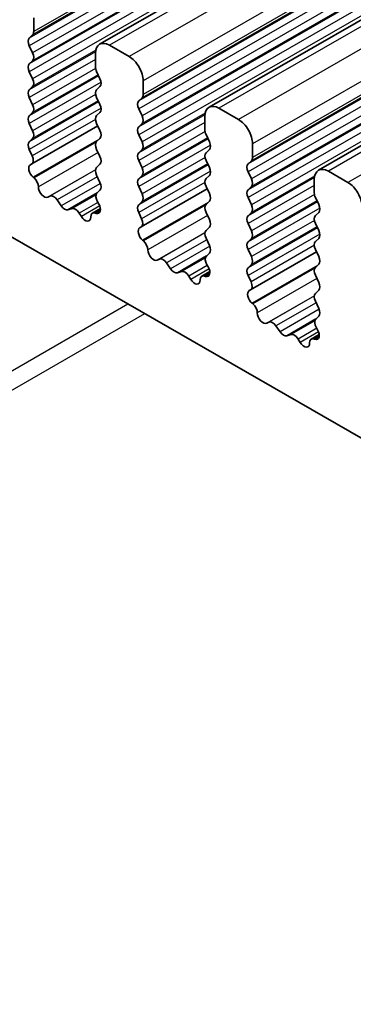
# Model space of a CAD drawing. Units: millimetres. Extents: x 29 to 4174, y 16 to 718.
# Drawn here: x 544 to 552, y 285 to 310 of the extents above; entities that cross this region are included whole.
import ezdxf

# ---------------------------------------------------------------- set-up
doc = ezdxf.new("R2010")
doc.units = ezdxf.units.MM
doc.header["$LTSCALE"] = 2
doc.layers.add('Visible (ISO)', color=7, linetype='Continuous', lineweight=35)
doc.layers.add('Visible Narrow (ISO)', color=7, linetype='Continuous', lineweight=25)

msp = doc.modelspace()

# ---------------------------------------------------------------- linework, layer by layer
at = {"layer": 'Visible (ISO)'}
for p, q in [((639.8688, 363.5747), (545.8236, 309.4177)), ((642.6265, 361.9867), (548.5813, 307.8297)), ((645.3842, 360.3986), (551.339, 306.2416)), ((492.4037, 334.0451), (564.3872, 292.5926)), ((544.1639, 309.7405), (544.1639, 310.0839)), ((544.0508, 309.5767), (544.1356, 309.6587)), ((544.1356, 309.2008), (544.0508, 309.3805)), ((545.7196, 309.188), (545.7196, 308.8447)), ((546.5681, 309.1082), (546.0731, 309.3932)), ((544.0508, 308.9227), (544.1356, 309.0046)), ((544.1356, 308.5468), (544.0508, 308.7265)), ((545.7478, 308.7303), (545.8327, 308.5506)), ((546.9216, 308.1524), (546.9216, 308.4958)), ((544.0508, 308.2686), (544.1356, 308.3506)), ((545.8327, 308.3544), (545.7478, 308.2724)), ((544.1356, 307.8928), (544.0508, 308.0724)), ((545.7478, 308.0762), (545.8327, 307.8966)), ((546.8085, 307.9887), (546.8934, 308.0706)), ((544.0508, 307.6146), (544.1356, 307.6966)), ((545.8327, 307.7003), (545.7478, 307.6184)), ((546.8934, 307.6128), (546.8085, 307.7924)), ((549.3258, 307.5201), (548.8308, 307.8051)), ((544.1356, 307.2387), (544.0508, 307.4184)), ((545.7478, 307.4222), (545.8327, 307.2425)), ((546.8085, 307.3346), (546.8934, 307.4166)), ((548.4773, 307.6), (548.4773, 307.2566)), ((545.7777, 307.359), (544.1122, 306.3999)), ((544.0508, 306.9606), (544.1356, 307.0425)), ((545.8327, 307.0463), (545.7478, 306.9644)), ((546.8934, 306.9587), (546.8085, 307.1384)), ((548.5056, 307.1422), (548.5904, 306.9625)), ((544.1255, 306.6062), (544.0508, 306.7644)), ((545.7478, 306.7681), (545.8327, 306.5885)), ((546.8085, 306.6806), (546.8934, 306.7625)), ((548.5904, 306.7663), (548.5056, 306.6844)), ((549.6794, 306.5644), (549.6794, 306.9077)), ((546.8934, 306.3047), (546.8085, 306.4844)), ((548.5056, 306.4882), (548.5904, 306.3085)), ((549.5662, 306.4006), (549.6511, 306.4825)), ((544.0805, 306.3817), (544.1121, 306.3999)), ((545.8327, 306.3923), (545.7478, 306.3103)), ((549.6511, 306.0247), (549.5662, 306.2044)), ((552.0835, 305.932), (551.5885, 306.2171)), ((544.1714, 306.0483), (544.1501, 306.0659)), ((545.7478, 306.1141), (545.8327, 305.9344)), ((546.8085, 306.0265), (546.8934, 306.1085)), ((548.5904, 306.1123), (548.5056, 306.0303)), ((551.235, 306.0119), (551.235, 305.6685)), ((545.8327, 305.7382), (545.758, 305.6661)), ((546.8934, 305.6507), (546.8085, 305.8303)), ((548.5354, 305.7709), (546.8699, 304.8118)), ((548.5056, 305.8341), (548.5904, 305.6545)), ((549.5662, 305.7466), (549.6511, 305.8285)), ((544.5724, 305.5872), (544.5198, 305.5616)), ((544.8569, 305.3436), (544.7529, 305.4936)), ((545.7714, 305.4443), (545.803, 305.3898)), ((546.8085, 305.3725), (546.8934, 305.4545)), ((548.5904, 305.4582), (548.5056, 305.3763)), ((549.6511, 305.3707), (549.5662, 305.5503)), ((551.2633, 305.5541), (551.3481, 305.3745)), ((545.1305, 305.2762), (545.0266, 305.2459)), ((545.8433, 305.2731), (545.6423, 305.1573)), ((548.5056, 305.1801), (548.5904, 305.0004)), ((545.3636, 305.0757), (545.3111, 305.1618)), ((545.7334, 305.1542), (545.7121, 305.1611)), ((546.8832, 305.0181), (546.8085, 305.1763)), ((549.5662, 305.0925), (549.6511, 305.1745)), ((551.3481, 305.1783), (551.2633, 305.0963)), ((546.8382, 304.7936), (546.8698, 304.8118)), ((548.5904, 304.8042), (548.5056, 304.7223)), ((549.6511, 304.7166), (549.5662, 304.8963)), ((551.2633, 304.9001), (551.3481, 304.7204)), ((546.9291, 304.4602), (546.9078, 304.4779)), ((548.5056, 304.526), (548.5904, 304.3464)), ((549.5662, 304.4385), (549.6511, 304.5204)), ((551.3481, 304.5242), (551.2633, 304.4423)), ((549.6511, 304.0626), (549.5662, 304.2423)), ((551.2633, 304.2461), (551.3481, 304.0664)), ((547.3301, 303.9991), (547.2776, 303.9735)), ((548.5904, 304.1502), (548.5157, 304.078)), ((551.2931, 304.1829), (549.6276, 303.2238)), ((547.6146, 303.7556), (547.5106, 303.9056)), ((548.5291, 303.8563), (548.5607, 303.8017)), ((549.5662, 303.7844), (549.6511, 303.8664)), ((551.3481, 303.8702), (551.2633, 303.7882)), ((547.8883, 303.6881), (547.7843, 303.6578)), ((548.1214, 303.4876), (548.0688, 303.5737)), ((548.6011, 303.685), (548.4001, 303.5693)), ((548.4911, 303.5661), (548.4698, 303.573)), ((549.6409, 303.43), (549.5662, 303.5882)), ((551.2633, 303.592), (551.3481, 303.4124)), ((549.5959, 303.2056), (549.6275, 303.2237)), ((551.3481, 303.2161), (551.2633, 303.1342)), ((549.6869, 302.8722), (549.6656, 302.8898)), ((551.2633, 302.938), (551.3481, 302.7583)), ((551.3481, 302.5621), (551.2734, 302.49)), ((550.0878, 302.4111), (550.0353, 302.3855)), ((550.3723, 302.1675), (550.2684, 302.3175)), ((551.2868, 302.2682), (551.3184, 302.2136)), ((550.646, 302.1001), (550.542, 302.0698)), ((550.8791, 301.8996), (550.8265, 301.9856)), ((551.3588, 302.0969), (551.1578, 301.9812)), ((551.2488, 301.9781), (551.2275, 301.985))]:
    msp.add_line(p, q, dxfattribs=at)
for centre, major_axis, start_param, end_param in [((544.0225, 309.8219), (0.0998, -0.1733), 0.1438308, 0.7873319), ((544.1639, 309.4135), (-0.0998, 0.1733), 0.1438308, 1.430833), ((546.0731, 308.9844), (-0.2495, 0.4333), 5.4997209, 7.0705172), ((544.0225, 309.1679), (0.0998, -0.1733), 0.1438308, 1.430833), ((544.1639, 308.7594), (-0.0998, 0.1733), 0.1438308, 1.430833), ((546.5681, 308.6994), (-0.2495, 0.4333), 3.9289245, 5.4997209), ((545.861, 308.7632), (0.0998, -0.1733), 3.9289245, 4.5724256), ((544.0225, 308.5138), (0.0998, -0.1733), 0.1438308, 1.430833), ((545.7196, 308.5176), (0.0998, -0.1733), 0.1438308, 1.430833), ((544.1639, 308.1054), (-0.0998, 0.1733), 0.1438308, 1.430833), ((545.861, 308.1092), (-0.0998, 0.1733), 0.1438308, 1.430833), ((546.9216, 307.8254), (-0.0998, 0.1733), 0.1438308, 1.430833), ((546.7802, 308.2339), (0.0998, -0.1733), 0.1438308, 0.7873319), ((544.0225, 307.8598), (0.0998, -0.1733), 0.1438308, 1.430833), ((545.7196, 307.8636), (0.0998, -0.1733), 0.1438308, 1.430833), ((548.8308, 307.3964), (-0.2495, 0.4333), 5.4997209, 7.0705172), ((544.1639, 307.4514), (-0.0998, 0.1733), 0.1438308, 1.430833), ((545.861, 307.4551), (-0.0998, 0.1733), 0.1438308, 1.430833), ((546.7802, 307.5798), (0.0998, -0.1733), 0.1438308, 1.430833), ((549.3258, 307.1113), (-0.2495, 0.4333), 3.9289245, 5.4997209), ((544.0225, 307.2058), (0.0998, -0.1733), 0.1438308, 1.430833), ((545.7196, 307.2096), (0.0998, -0.1733), 0.1438308, 1.430833), ((546.9216, 307.1714), (-0.0998, 0.1733), 0.1438308, 1.430833), ((548.6187, 307.1752), (0.0998, -0.1733), 3.9289245, 4.5724256), ((544.1639, 306.7973), (-0.0998, 0.1733), 0.1438308, 1.430833), ((545.861, 306.8011), (-0.0998, 0.1733), 0.1438308, 1.430833), ((546.7802, 306.9258), (0.0998, -0.1733), 0.1438308, 1.430833), ((548.4773, 306.9296), (0.0998, -0.1733), 0.1438308, 1.430833), ((546.9216, 306.5173), (-0.0998, 0.1733), 0.1438308, 1.430833), ((548.6187, 306.5211), (-0.0998, 0.1733), 0.1438308, 1.430833), ((544.0124, 306.5732), (0.0998, -0.1733), 6.2825636, 7.7140183), ((545.7196, 306.5555), (0.0998, -0.1733), 0.1438308, 1.430833), ((549.5379, 306.6458), (0.0998, -0.1733), 0.1438308, 0.7873319), ((544.1802, 306.2083), (-0.0998, 0.1733), 6.2825636, 8.4268297), ((545.861, 306.1471), (-0.0998, 0.1733), 0.1438308, 1.430833), ((546.7802, 306.2717), (0.0998, -0.1733), 0.1438308, 1.430833), ((548.4773, 306.2755), (0.0998, -0.1733), 0.1438308, 1.430833), ((549.6794, 306.2373), (-0.0998, 0.1733), 0.1438308, 1.430833), ((551.5885, 305.8083), (-0.2495, 0.4333), 5.4997209, 7.0705172), ((544.1413, 305.9059), (-0.0998, 0.1733), 3.9108227, 5.285237), ((545.7196, 305.9015), (0.0998, -0.1733), 0.1438308, 1.430833), ((546.9216, 305.8633), (-0.0998, 0.1733), 0.1438308, 1.430833), ((548.6187, 305.8671), (-0.0998, 0.1733), 0.1438308, 1.430833), ((549.5379, 305.9918), (0.0998, -0.1733), 0.1438308, 1.430833), ((552.0835, 305.5233), (-0.2495, 0.4333), 3.9289245, 5.4997209), ((544.4241, 305.7371), (0.0998, -0.1733), 3.9108227, 6.2431286), ((549.6794, 305.5833), (-0.0998, 0.1733), 0.1438308, 1.430833), ((544.6681, 305.4117), (-0.0998, 0.1733), 4.8562197, 6.2431286), ((545.8711, 305.5028), (-0.0998, 0.1733), 0.1438308, 1.5752855), ((546.7802, 305.6177), (0.0998, -0.1733), 0.1438308, 1.430833), ((548.4773, 305.6215), (0.0998, -0.1733), 0.1438308, 1.430833), ((551.3764, 305.5871), (0.0998, -0.1733), 3.9289245, 4.5724256), ((544.9417, 305.4256), (0.0998, -0.1733), 4.8562197, 6.143222), ((545.2154, 305.0965), (-0.0998, 0.1733), 4.7563131, 6.143222), ((545.7422, 304.984), (-0.0998, 0.1733), 5.7142047, 7.088619), ((545.7033, 305.3313), (0.0998, -0.1733), 5.7142047, 7.8584708), ((546.9216, 305.2093), (-0.0998, 0.1733), 0.1438308, 1.430833), ((548.6187, 305.213), (-0.0998, 0.1733), 0.1438308, 1.430833), ((549.5379, 305.3377), (0.0998, -0.1733), 0.1438308, 1.430833), ((551.235, 305.3415), (0.0998, -0.1733), 0.1438308, 1.430833), ((545.4594, 305.1409), (0.0998, -0.1733), 4.7563131, 7.088619), ((546.7701, 304.9851), (0.0998, -0.1733), 6.2825636, 7.7140183), ((548.4773, 304.9675), (0.0998, -0.1733), 0.1438308, 1.430833), ((549.6794, 304.9293), (-0.0998, 0.1733), 0.1438308, 1.430833), ((551.3764, 304.9331), (-0.0998, 0.1733), 0.1438308, 1.430833), ((546.9379, 304.6203), (-0.0998, 0.1733), 6.2825636, 8.4268297), ((548.6187, 304.559), (-0.0998, 0.1733), 0.1438308, 1.430833), ((549.5379, 304.6837), (0.0998, -0.1733), 0.1438308, 1.430833), ((551.235, 304.6875), (0.0998, -0.1733), 0.1438308, 1.430833), ((546.899, 304.3178), (-0.0998, 0.1733), 3.9108227, 5.285237), ((549.6794, 304.2752), (-0.0998, 0.1733), 0.1438308, 1.430833), ((551.3764, 304.279), (-0.0998, 0.1733), 0.1438308, 1.430833), ((547.1818, 304.149), (0.0998, -0.1733), 3.9108227, 6.2431286), ((548.4773, 304.3134), (0.0998, -0.1733), 0.1438308, 1.430833), ((547.4258, 303.8236), (-0.0998, 0.1733), 4.8562197, 6.2431286), ((548.6288, 303.9148), (-0.0998, 0.1733), 0.1438308, 1.5752855), ((549.5379, 304.0296), (0.0998, -0.1733), 0.1438308, 1.430833), ((551.235, 304.0334), (0.0998, -0.1733), 0.1438308, 1.430833), ((547.6995, 303.8375), (0.0998, -0.1733), 4.8562197, 6.143222), ((547.9731, 303.5084), (-0.0998, 0.1733), 4.7563131, 6.143222), ((548.461, 303.7432), (0.0998, -0.1733), 5.7142047, 7.8584708), ((549.6794, 303.6212), (-0.0998, 0.1733), 0.1438308, 1.430833), ((551.3764, 303.625), (-0.0998, 0.1733), 0.1438308, 1.430833), ((548.2171, 303.5529), (0.0998, -0.1733), 4.7563131, 7.088619), ((548.4999, 303.3959), (-0.0998, 0.1733), 5.7142047, 7.088619), ((549.6957, 303.0322), (-0.0998, 0.1733), 6.2825636, 8.4268297), ((549.5278, 303.3971), (0.0998, -0.1733), 6.2825636, 7.7140183), ((551.235, 303.3794), (0.0998, -0.1733), 0.1438308, 1.430833), ((551.3764, 302.9709), (-0.0998, 0.1733), 0.1438308, 1.430833), ((549.6568, 302.7297), (-0.0998, 0.1733), 3.9108227, 5.285237), ((551.235, 302.7254), (0.0998, -0.1733), 0.1438308, 1.430833), ((549.9396, 302.561), (0.0998, -0.1733), 3.9108227, 6.2431286), ((551.3866, 302.3267), (-0.0998, 0.1733), 0.1438308, 1.5752855), ((550.1835, 302.2356), (-0.0998, 0.1733), 4.8562197, 6.2431286), ((551.2187, 302.1552), (0.0998, -0.1733), 5.7142047, 7.8584708), ((550.4572, 302.2494), (0.0998, -0.1733), 4.8562197, 6.143222), ((550.7308, 301.9204), (-0.0998, 0.1733), 4.7563131, 6.143222), ((551.2576, 301.8079), (-0.0998, 0.1733), 5.7142047, 7.088619), ((550.9748, 301.9648), (0.0998, -0.1733), 4.7563131, 7.088619)]:
    msp.add_ellipse(centre, major_axis=major_axis, ratio=0.5780931, start_param=start_param, end_param=end_param, dxfattribs=at)
at = {"layer": 'Visible Narrow (ISO)'}
for p, q in [((638.1808, 363.8157), (544.1356, 309.6587)), ((638.2091, 363.8975), (544.1639, 309.7405)), ((638.096, 363.7338), (544.0508, 309.5767)), ((638.096, 363.5375), (544.0508, 309.3805)), ((640.1183, 363.5502), (546.0731, 309.3932)), ((638.1808, 363.3579), (544.1356, 309.2008)), ((638.096, 363.0797), (544.0508, 308.9227)), ((638.1808, 363.1617), (544.1356, 309.0046)), ((640.6133, 363.2652), (546.5681, 309.1082)), ((638.096, 362.8835), (544.0508, 308.7265)), ((638.1808, 362.7038), (544.1356, 308.5468)), ((640.9668, 362.6528), (546.9216, 308.4958)), ((640.9668, 362.3095), (546.9216, 308.1524)), ((640.8537, 362.1457), (546.8085, 307.9887)), ((640.9386, 362.2276), (546.8934, 308.0706)), ((640.8537, 361.9495), (546.8085, 307.7924)), ((642.876, 361.9622), (548.8308, 307.8051)), ((640.9386, 361.7698), (546.8934, 307.6128)), ((640.9386, 361.5736), (546.8934, 307.4166)), ((643.371, 361.6771), (549.3258, 307.5201)), ((640.8537, 361.4917), (546.8085, 307.3346)), ((640.8537, 361.2954), (546.8085, 307.1384)), ((640.9386, 361.1158), (546.8934, 306.9587)), ((643.7246, 361.0648), (549.6794, 306.9077)), ((643.6114, 360.5576), (549.5662, 306.4006)), ((643.6963, 360.6396), (549.6511, 306.4825)), ((643.7246, 360.7214), (549.6794, 306.5644)), ((643.6114, 360.3614), (549.5662, 306.2044)), ((645.6337, 360.3741), (551.5885, 306.2171)), ((643.6963, 360.1817), (549.6511, 306.0247)), ((646.1287, 360.0891), (552.0835, 305.932)), ((643.6114, 359.9036), (549.5662, 305.7466)), ((643.6963, 359.9855), (549.6511, 305.8285)), ((643.6114, 359.7074), (549.5662, 305.5503)), ((643.6963, 359.5277), (549.6511, 305.3707)), ((545.7216, 309.2308), (544.0508, 308.2686)), ((545.727, 309.267), (544.1356, 308.3506)), ((545.7196, 309.0334), (544.0508, 308.0724)), ((545.723, 308.8069), (544.1356, 307.8928)), ((545.7992, 308.6215), (544.0508, 307.6146)), ((545.8596, 308.46), (544.0508, 307.4184)), ((545.7869, 308.6475), (544.1356, 307.6966)), ((545.7992, 307.9674), (544.0508, 306.9606)), ((545.723, 308.1528), (544.1356, 307.2387)), ((545.7869, 307.9934), (544.1356, 307.0425)), ((545.8596, 307.806), (544.0508, 306.7644)), ((548.4847, 307.6789), (546.8934, 306.7625)), ((545.7199, 307.5243), (544.1255, 306.6062)), ((548.4793, 307.6427), (546.8085, 306.6806)), ((548.4773, 307.4454), (546.8085, 306.4844)), ((548.4807, 307.2188), (546.8934, 306.3047)), ((545.8033, 307.0179), (544.1501, 306.0659)), ((545.7357, 306.9491), (544.1714, 306.0483)), ((548.5569, 307.0334), (546.8085, 306.0265)), ((548.5447, 307.0594), (546.8934, 306.1085)), ((545.7861, 306.6872), (544.2827, 305.8215)), ((548.6173, 306.8719), (546.8085, 305.8303)), ((548.4807, 306.5648), (546.8934, 305.6507)), ((545.7214, 306.2535), (544.5198, 305.5616)), ((545.7207, 306.2485), (544.5724, 305.5872)), ((548.5569, 306.3794), (546.8085, 305.3725)), ((548.6173, 306.2179), (546.8085, 305.1763)), ((548.5447, 306.4054), (546.8934, 305.4545)), ((545.7655, 306.0767), (544.7529, 305.4936)), ((548.4777, 305.9363), (546.8832, 305.0181)), ((551.237, 306.0547), (549.5662, 305.0925)), ((551.2424, 306.0908), (549.6511, 305.1745)), ((545.8426, 305.9113), (544.8569, 305.3436)), ((551.235, 305.8573), (549.5662, 304.8963)), ((545.7606, 305.6686), (545.0266, 305.2459)), ((545.7346, 305.624), (545.1305, 305.2762)), ((545.779, 305.4312), (545.3111, 305.1618)), ((548.561, 305.4298), (546.9078, 304.4779)), ((551.3147, 305.4453), (549.5662, 304.4385)), ((551.2384, 305.6307), (549.6511, 304.7166)), ((551.3024, 305.4713), (549.6511, 304.5204)), ((545.826, 305.3419), (545.3636, 305.0757)), ((545.8442, 305.2372), (545.7121, 305.1611)), ((545.8413, 305.2164), (545.7334, 305.1542)), ((548.4934, 305.361), (546.9291, 304.4602)), ((551.375, 305.2839), (549.5662, 304.2423)), ((548.5438, 305.0991), (547.0404, 304.2334)), ((551.2384, 304.9767), (549.6511, 304.0626)), ((551.3147, 304.7913), (549.5662, 303.7844)), ((551.3024, 304.8173), (549.6511, 303.8664)), ((548.4791, 304.6654), (547.2776, 303.9735)), ((548.4784, 304.6604), (547.3301, 303.9991)), ((548.5232, 304.4887), (547.5106, 303.9056)), ((551.375, 304.6298), (549.5662, 303.5882)), ((548.6003, 304.3232), (547.6146, 303.7556)), ((551.2354, 304.3482), (549.6409, 303.43)), ((548.5183, 304.0805), (547.7843, 303.6578)), ((548.4923, 304.036), (547.8883, 303.6881)), ((548.5367, 303.8431), (548.0688, 303.5737)), ((548.5837, 303.7539), (548.1214, 303.4876)), ((551.3187, 303.8418), (549.6656, 302.8898)), ((551.2511, 303.7729), (549.6869, 302.8722)), ((548.602, 303.6492), (548.4698, 303.573)), ((548.599, 303.6283), (548.4911, 303.5661)), ((551.3015, 303.5111), (549.7982, 302.6453)), ((551.2368, 303.0774), (550.0353, 302.3855)), ((551.2361, 303.0723), (550.0878, 302.4111)), ((516.2871, 285.4519), (546.5372, 302.8717)), ((551.2809, 302.9006), (550.2684, 302.3175)), ((551.358, 302.7351), (550.3723, 302.1675)), ((516.7122, 285.2071), (546.9623, 302.6269)), ((551.276, 302.4924), (550.542, 302.0698)), ((551.25, 302.4479), (550.646, 302.1001)), ((551.2944, 302.2551), (550.8265, 301.9856)), ((551.3414, 302.1658), (550.8791, 301.8996)), ((551.3597, 302.0611), (551.2275, 301.985)), ((551.3567, 302.0402), (551.2488, 301.9781))]:
    msp.add_line(p, q, dxfattribs=at)

doc.saveas('drawing.dxf')
